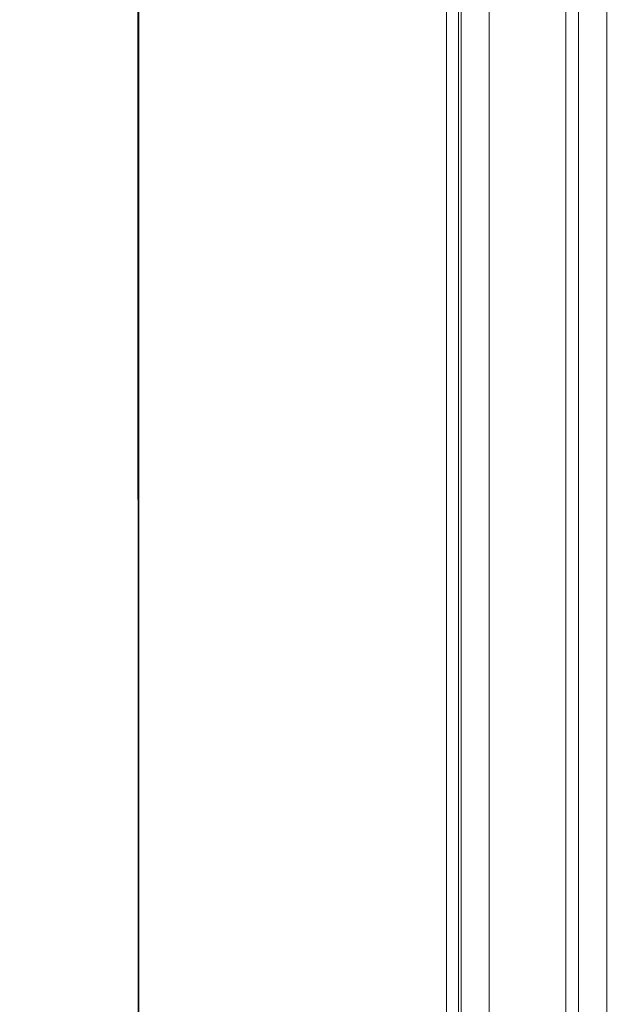
# Model space of a CAD drawing. Units: metres. Extents: x 2.2 to 5.95, y -3.93 to -0.33.
# Drawn here: x 2.91 to 2.92, y -2.32 to -2.31 of the extents above; entities that cross this region are included whole.
import ezdxf

# ---------------------------------------------------------------- set-up
doc = ezdxf.new("R2010")
doc.units = ezdxf.units.M
doc.header["$MEASUREMENT"] = 0

# ---------------------------------------------------------------- blocks, each defined once
blk = doc.blocks.new('5d47df01-8f6a-4c47-ac60-8204d585c0d3')
at = {"color": 135, "lineweight": 9, "true_color": 0x4c9999}
for points in [[(2.913929, -2.180455), (2.913975, -2.375955)], [(2.914451, -2.181027), (2.921478, -2.181027), (2.921478, -2.375955), (2.920018, -2.375955)]]:
    blk.add_lwpolyline(points, dxfattribs=at)
blk = doc.blocks.new('c50e3558-4f41-4ac1-b09f-a0d8b29dcee7')
at = {"color": 161, "lineweight": 9, "true_color": 0x7f9fff}
for points in [[(2.915085, -2.181027), (2.913975, -2.181027), (2.913975, -2.375955), (2.913602, -2.377539)], [(2.915668, -2.375955), (2.913975, -2.375955), (2.913975, -2.181027)]]:
    blk.add_lwpolyline(points, dxfattribs=at)
at = {"color": 135, "lineweight": 9, "true_color": 0x4c9999}
blk.add_lwpolyline([(2.915668, -2.375955), (2.913975, -2.375955), (2.913975, -2.181027), (2.915668, -2.181027)], dxfattribs=at)
blk = doc.blocks.new('065ee46c-410b-4ee5-a871-d2ebb77d4190')
at = {"color": 135, "lineweight": 9, "true_color": 0x4c9999}
blk.add_lwpolyline([(2.921862, -2.179431), (2.921973, -2.181027), (2.919477, -2.181027), (2.919477, -2.375955), (2.919477, -2.181027), (2.915668, -2.181027)], dxfattribs=at)
at = {"color": 161, "lineweight": 9, "true_color": 0x7f9fff}
blk.add_lwpolyline([(2.915668, -2.375955), (2.919227, -2.375955), (2.919227, -2.181027), (2.919227, -2.375955), (2.916174, -2.375955)], dxfattribs=at)
blk = doc.blocks.new('8bef2d72-6f69-45f8-aff3-08292ff5b43a')
at = {"color": 135, "lineweight": 9, "true_color": 0x4c9999}
blk.add_lwpolyline([(2.923973, -2.181027), (2.921478, -2.181027), (2.921478, -2.375955)], dxfattribs=at)
blk = doc.blocks.new('3bbee7c8-91da-46be-937d-988adfdd70bb')
at = {"color": 135, "lineweight": 9, "true_color": 0x4c9999}
blk.add_lwpolyline([(2.921261, -2.267617), (2.921261, -2.390403), (2.921961, -2.39606), (2.921741, -2.397636)], dxfattribs=at)
blk = doc.blocks.new('7ca16e07-2fdd-4cf2-8cab-a52541e7aa2e')
at = {"color": 135, "lineweight": 9, "true_color": 0x4c9999}
for points in [[(2.919952, -2.273274), (2.919427, -2.269031), (2.919427, -2.343506)], [(2.606375, -2.343506), (2.60585, -2.347748), (2.919952, -2.347748), (2.919952, -2.273274), (2.919771, -2.271974)]]:
    blk.add_lwpolyline(points, dxfattribs=at)
blk = doc.blocks.new('d0ca19e0-c153-4fdb-89f9-6e86489576cc')
at = {"color": 135, "lineweight": 9, "true_color": 0x4c9999}
blk.add_lwpolyline([(2.603841, -2.273274), (2.603841, -2.349162), (2.921961, -2.349162), (2.921961, -2.273274), (2.921741, -2.271697)], dxfattribs=at)
blk = doc.blocks.new('b4bef1a8-d11d-4a20-8706-344e09a4c3be')
for name in ['8bef2d72-6f69-45f8-aff3-08292ff5b43a', '5d47df01-8f6a-4c47-ac60-8204d585c0d3', '065ee46c-410b-4ee5-a871-d2ebb77d4190', 'c50e3558-4f41-4ac1-b09f-a0d8b29dcee7', '3bbee7c8-91da-46be-937d-988adfdd70bb', '7ca16e07-2fdd-4cf2-8cab-a52541e7aa2e', 'd0ca19e0-c153-4fdb-89f9-6e86489576cc']:
    blk.add_blockref(name, (0, 0))

msp = doc.modelspace()

# ---------------------------------------------------------------- block references
msp.add_blockref('b4bef1a8-d11d-4a20-8706-344e09a4c3be', (0, 0))

doc.saveas('drawing.dxf')
